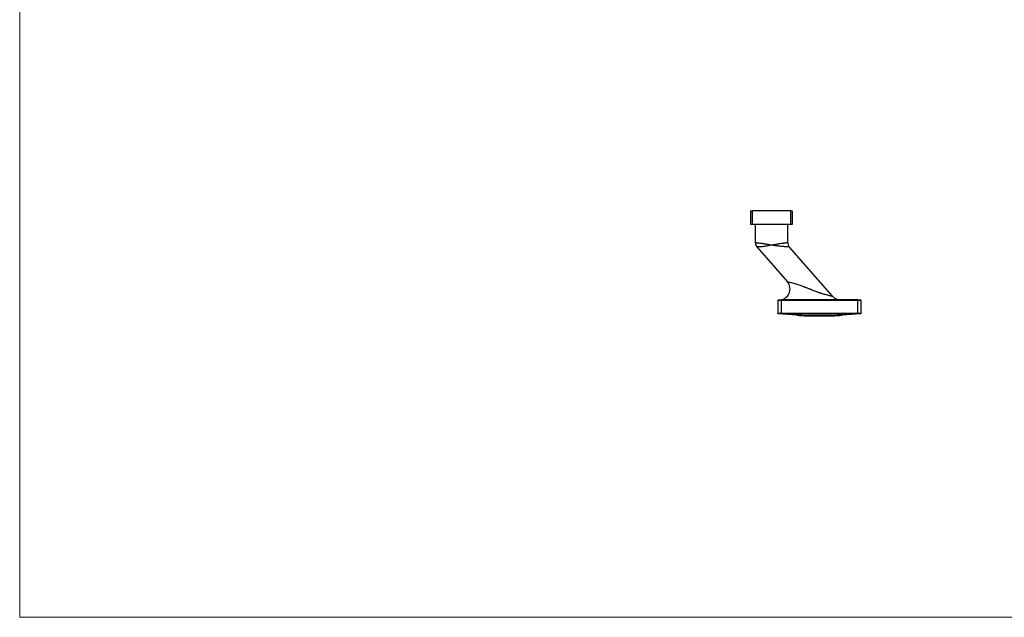
# Model space of a CAD drawing. Units: millimetres. Extents: x 25 to 1460, y 25 to 1025.
# Drawn here: x 25 to 742, y 25 to 460 of the extents above; entities that cross this region are included whole.
import ezdxf

# ---------------------------------------------------------------- set-up
doc = ezdxf.new("R2010")
doc.units = ezdxf.units.MM
doc.header["$LTSCALE"] = 5

msp = doc.modelspace()

# ---------------------------------------------------------------- linework, layer by layer
at = {"color": 7, "linetype": 'Continuous', "lineweight": 18}
for p, q in [((25, 1025), (25, 25)), ((25, 25), (1460, 25))]:
    msp.add_line(p, q, dxfattribs=at)
at = {"color": 7, "linetype": 'Continuous', "lineweight": 25}
for p, q in [((557.83, 311.21), (557.83, 321.21)), ((557.83, 321.21), (558.83, 321.21)), ((558.83, 321.21), (558.83, 311.21)), ((586.83, 321.21), (558.83, 321.21)), ((586.83, 311.21), (586.83, 321.21)), ((586.83, 321.21), (587.83, 321.21)), ((587.83, 321.21), (587.83, 311.21)), ((558.83, 311.21), (557.83, 311.21)), ((586.83, 311.21), (558.83, 311.21)), ((560.83, 311.11), (561, 298.05)), ((560.83, 311.11), (561, 298.05)), ((584.65, 298.12), (584.82, 311.11)), ((584.65, 298.12), (584.82, 311.11)), ((587.83, 311.21), (586.83, 311.21)), ((562.24, 294.82), (584.42, 269.47)), ((562.24, 294.82), (584.42, 269.47)), ((617.24, 258.94), (585.89, 294.76)), ((617.24, 258.94), (585.89, 294.76)), ((577.83, 246.28), (577.83, 256.21)), ((577.83, 256.21), (579.83, 256.21)), ((579.83, 255.91), (577.83, 255.91)), ((577.83, 246.57), (577.83, 255.91)), ((579.83, 256.21), (579.83, 246.28)), ((635.83, 256.21), (579.83, 256.21)), ((579.83, 255.91), (579.83, 246.57)), ((598.55, 255.91), (579.83, 255.91)), ((635.83, 255.91), (603.1, 255.91)), ((635.83, 246.28), (635.83, 256.21)), ((635.83, 256.21), (637.83, 256.21)), ((635.83, 246.57), (635.83, 255.91)), ((637.83, 255.91), (635.83, 255.91)), ((637.83, 256.21), (637.83, 246.28)), ((637.83, 255.91), (637.83, 246.57)), ((577.83, 246.21), (577.83, 246.28)), ((591.35, 245.02), (577.83, 246.21)), ((591.35, 245.02), (578.1, 246.18)), ((630.85, 246.21), (584.8, 246.21)), ((584.8, 246.21), (598.33, 245.02)), ((585.07, 246.48), (630.58, 246.48)), ((630.58, 246.18), (585.07, 246.18)), ((585.07, 246.18), (598.33, 245.02)), ((598.33, 245.02), (617.33, 245.02)), ((598.33, 244.72), (617.33, 244.72)), ((598.33, 244.72), (617.33, 244.72)), ((617.33, 245.02), (630.85, 246.21)), ((617.33, 245.02), (630.58, 246.18)), ((637.83, 246.21), (624.3, 245.02)), ((637.55, 246.18), (624.3, 245.02)), ((637.83, 246.28), (637.83, 246.21))]:
    msp.add_line(p, q, dxfattribs=at)
at = {"color": 8, "linetype": 'Continuous', "lineweight": 25}
for p, q in [((584.82, 311.11), (560.83, 311.11)), ((598.33, 244.72), (598.33, 245.02)), ((617.33, 244.72), (617.33, 245.02))]:
    msp.add_line(p, q, dxfattribs=at)
at = {"color": 8, "linetype": 'Continuous', "lineweight": 25, "flags": 128}
msp.add_lwpolyline([(584.42, 269.47), (584.66, 269.42), (585.17, 269.31), (585.96, 269.14), (586.65, 268.97), (588.09, 268.61), (589.8, 268.13), (590.79, 267.83), (593.52, 266.94), (596.43, 265.9), (599.31, 264.8), (602.24, 263.66), (604.82, 262.67), (607.4, 261.72), (609.55, 260.99), (611.65, 260.34), (613.33, 259.87), (614.84, 259.48), (615.95, 259.22), (616.77, 259.04), (617.11, 258.96), (617.24, 258.94)], dxfattribs=at)
at = {"color": 7, "linetype": 'Continuous', "lineweight": 25}
for centre, radius, start, end in [((560.73, 311.11), 0.1, 0.7639, 90), ((584.92, 311.11), 0.1, 90, 179.2361), ((566, 298.11), 5, 180.75003, 221.162), ((589.65, 298.06), 5, 179.25936, 221.2168), ((578.4, 264.21), 8, 270.0041, 41.18931), ((578.4, 264.21), 8, 270.03107, 41.15442), ((623.26, 264.21), 8, 221.17147, 269.99593), ((623.26, 264.21), 8, 221.158, 269.97673), ((598.33, 324.72), 80, 265, 270), ((594.84, 284.99), 40.12, 265.01505, 274.98495), ((617.33, 324.72), 80, 270, 275), ((620.81, 284.99), 40.12, 265.01505, 274.98495)]:
    msp.add_arc(centre, radius, start, end, dxfattribs=at)
for centre, major_axis, ratio, start_param, end_param in [((578.13, 326.49), (0.03, 80.3), 0.002627, 3.141364, 3.187948), ((578.13, 326.49), (112.71, -9.86), 0.707088, 4.78914, 4.835724), ((578.13, 326.49), (-112.5, 9.84), 0.705758, 1.647547, 1.694131), ((577.83, 326.51), (-112.92, 9.88), 0.705758, 1.650142, 1.694131), ((637.53, 326.49), (112.5, 9.84), 0.705758, 4.589054, 4.635638), ((637.53, 326.49), (112.71, 9.86), 0.707088, 4.589054, 4.635638), ((637.83, 326.51), (112.92, 9.88), 0.705758, 4.589054, 4.633043), ((637.53, 326.49), (-0.03, 80.3), 0.002627, 3.095237, 3.141822)]:
    msp.add_ellipse(centre, major_axis=major_axis, ratio=ratio, start_param=start_param, end_param=end_param, dxfattribs=at)
at = {"color": 8, "linetype": 'Continuous', "lineweight": 25}
for points, knots in [([(561, 298.05), (561, 298.05), (560.94, 298.05), (561.16, 298.03), (561.66, 297.98), (562.53, 297.89), (563.63, 297.76), (564.99, 297.59), (566.54, 297.37), (568.26, 297.1), (570.29, 296.72), (571.78, 296.4), (572.64, 296.21), (572.65, 296.21)], [0, 0, 0, 0, 0.000422, 0.112505, 0.228283, 0.332365, 0.439377, 0.543039, 0.649587, 0.752529, 0.858262, 0.998624, 1, 1, 1, 1]), ([(561, 298.05), (561, 298.05), (561.08, 298.04), (561.3, 298.02), (561.39, 298.01), (561.62, 297.98), (561.75, 297.97), (562.19, 297.92), (562.55, 297.88), (563.4, 297.79), (563.89, 297.73), (564.98, 297.59), (565.56, 297.51), (566.52, 297.37), (566.85, 297.32), (567.52, 297.21), (567.87, 297.16), (568.57, 297.04), (568.92, 296.97), (569.65, 296.84), (570.02, 296.77), (570.76, 296.62), (571.14, 296.54), (571.7, 296.42), (571.89, 296.37), (572.17, 296.31), (572.27, 296.29), (572.46, 296.25), (572.55, 296.23), (572.65, 296.21)], [0, 0, 0, 0, 0.125, 0.125, 0.1875, 0.1875, 0.25, 0.25, 0.375, 0.375, 0.5, 0.5, 0.625, 0.625, 0.6875, 0.6875, 0.75, 0.75, 0.8125, 0.8125, 0.875, 0.875, 0.9375, 0.9375, 0.96875, 0.96875, 0.984375, 0.984375, 1, 1, 1, 1]), ([(572.65, 296.21), (571.94, 296.01), (571.25, 295.82), (570.23, 295.59), (569.89, 295.52), (569.23, 295.39), (568.91, 295.33), (567.96, 295.18), (567.37, 295.11), (566.52, 295.03), (566.25, 295.01), (565.72, 294.96), (565.48, 294.95), (565, 294.92), (564.78, 294.91), (564.35, 294.89), (564.15, 294.88), (563.59, 294.85), (563.27, 294.84), (562.89, 294.83), (562.78, 294.83), (562.58, 294.83), (562.5, 294.83), (562.3, 294.82), (562.24, 294.82), (562.24, 294.82)], [0, 0, 0, 0, 0.125, 0.125, 0.1875, 0.1875, 0.25, 0.25, 0.375, 0.375, 0.4375, 0.4375, 0.5, 0.5, 0.5625, 0.5625, 0.625, 0.625, 0.75, 0.75, 0.8125, 0.8125, 0.875, 0.875, 1, 1, 1, 1]), ([(572.65, 296.21), (571.94, 296.01), (571.25, 295.82), (570.23, 295.59), (569.89, 295.52), (569.23, 295.39), (568.91, 295.33), (567.96, 295.18), (567.37, 295.11), (566.52, 295.03), (566.25, 295.01), (565.72, 294.96), (565.48, 294.95), (565, 294.92), (564.78, 294.91), (564.35, 294.89), (564.15, 294.88), (563.59, 294.85), (563.27, 294.84), (562.89, 294.83), (562.78, 294.83), (562.58, 294.83), (562.5, 294.83), (562.3, 294.82), (562.24, 294.82), (562.24, 294.82)], [0, 0, 0, 0, 0.125, 0.125, 0.1875, 0.1875, 0.25, 0.25, 0.375, 0.375, 0.4375, 0.4375, 0.5, 0.5, 0.5625, 0.5625, 0.625, 0.625, 0.75, 0.75, 0.8125, 0.8125, 0.875, 0.875, 1, 1, 1, 1]), ([(572.65, 296.21), (572.84, 296.24), (573.04, 296.27), (573.42, 296.34), (573.62, 296.38), (574.2, 296.48), (574.58, 296.55), (575.35, 296.68), (575.73, 296.75), (576.48, 296.87), (577.21, 297), (577.91, 297.12), (578.6, 297.23), (578.94, 297.29), (579.93, 297.44), (580.54, 297.54), (581.37, 297.66), (581.64, 297.7), (582.14, 297.78), (582.38, 297.81), (583.04, 297.91), (583.42, 297.96), (583.87, 298.02), (584.01, 298.04), (584.24, 298.07), (584.34, 298.08), (584.57, 298.11), (584.65, 298.12), (584.65, 298.12)], [0, 0, 0, 0, 0.03125, 0.03125, 0.0625, 0.0625, 0.125, 0.125, 0.1875, 0.1875, 0.25, 0.3125, 0.3125, 0.375, 0.375, 0.5, 0.5, 0.5625, 0.5625, 0.625, 0.625, 0.75, 0.75, 0.8125, 0.8125, 0.875, 0.875, 1, 1, 1, 1]), ([(572.65, 296.21), (572.84, 296.24), (573.04, 296.27), (573.42, 296.34), (573.62, 296.38), (574.2, 296.48), (574.58, 296.55), (575.35, 296.68), (575.73, 296.75), (576.48, 296.87), (577.21, 297), (577.91, 297.12), (578.6, 297.23), (578.94, 297.29), (579.93, 297.44), (580.54, 297.54), (581.37, 297.66), (581.64, 297.7), (582.14, 297.78), (582.38, 297.81), (583.04, 297.91), (583.42, 297.96), (583.87, 298.02), (584.01, 298.04), (584.24, 298.07), (584.34, 298.08), (584.57, 298.11), (584.65, 298.12), (584.65, 298.12)], [0, 0, 0, 0, 0.03125, 0.03125, 0.0625, 0.0625, 0.125, 0.125, 0.1875, 0.1875, 0.25, 0.3125, 0.3125, 0.375, 0.375, 0.5, 0.5, 0.5625, 0.5625, 0.625, 0.625, 0.75, 0.75, 0.8125, 0.8125, 0.875, 0.875, 1, 1, 1, 1]), ([(585.89, 294.76), (585.89, 294.76), (585.8, 294.77), (585.53, 294.78), (585.42, 294.79), (585.15, 294.8), (584.99, 294.81), (584.46, 294.84), (584.04, 294.86), (583.28, 294.91), (583.01, 294.93), (582.43, 294.98), (582.13, 295), (581.19, 295.08), (580.51, 295.15), (579.41, 295.27), (579.04, 295.31), (578.28, 295.4), (577.9, 295.45), (577.12, 295.55), (576.72, 295.6), (575.92, 295.72), (575.51, 295.78), (574.7, 295.9), (574.29, 295.96), (573.67, 296.05), (573.47, 296.08), (573.06, 296.14), (572.85, 296.18), (572.65, 296.21)], [0, 0, 0, 0, 0.125, 0.125, 0.1875, 0.1875, 0.25, 0.25, 0.375, 0.375, 0.4375, 0.4375, 0.5, 0.5, 0.625, 0.625, 0.6875, 0.6875, 0.75, 0.75, 0.8125, 0.8125, 0.875, 0.875, 0.9375, 0.9375, 0.96875, 0.96875, 1, 1, 1, 1]), ([(585.89, 294.76), (585.89, 294.76), (585.8, 294.77), (585.53, 294.78), (585.42, 294.79), (585.15, 294.8), (584.99, 294.81), (584.46, 294.84), (584.04, 294.86), (583.28, 294.91), (583.01, 294.93), (582.43, 294.98), (582.13, 295), (581.19, 295.08), (580.51, 295.15), (579.41, 295.27), (579.04, 295.31), (578.28, 295.4), (577.9, 295.45), (577.12, 295.55), (576.72, 295.6), (575.92, 295.72), (575.51, 295.78), (574.7, 295.9), (574.29, 295.96), (573.67, 296.05), (573.47, 296.08), (573.06, 296.14), (572.85, 296.18), (572.65, 296.21)], [0, 0, 0, 0, 0.125, 0.125, 0.1875, 0.1875, 0.25, 0.25, 0.375, 0.375, 0.4375, 0.4375, 0.5, 0.5, 0.625, 0.625, 0.6875, 0.6875, 0.75, 0.75, 0.8125, 0.8125, 0.875, 0.875, 0.9375, 0.9375, 0.96875, 0.96875, 1, 1, 1, 1]), ([(584.42, 269.47), (584.47, 269.46), (584.55, 269.45), (585.14, 269.32), (585.84, 269.17), (586.81, 268.94), (588.07, 268.62), (589.51, 268.22), (591.32, 267.68), (593.53, 266.96), (596.41, 265.92), (599.32, 264.8), (602.13, 263.7), (604.83, 262.65), (607.28, 261.76), (609.58, 260.97), (611.58, 260.35), (613.38, 259.85), (614.84, 259.47), (616.02, 259.2), (616.76, 259.04), (617.17, 258.95), (617.21, 258.94), (617.24, 258.94)], [0, 0, 0, 0, 0.045857, 0.081788, 0.118803, 0.144969, 0.190528, 0.237557, 0.262963, 0.329435, 0.397648, 0.464463, 0.532022, 0.591756, 0.652109, 0.703594, 0.755972, 0.801476, 0.848262, 0.890833, 0.935048, 0.967118, 1, 1, 1, 1])]:
    msp.add_open_spline(points, degree=3, knots=knots, dxfattribs=at)
at = {"color": 7, "linetype": 'Continuous', "lineweight": 25}
for points, knots in [([(603.1, 255.91), (602.34, 255.91), (601.58, 255.91), (600.83, 255.91), (600.07, 255.91), (599.31, 255.91), (598.55, 255.91)], [0, 0, 0, 0, 0.002273947, 0.002273947, 0.002273947, 0.004547894, 0.004547894, 0.004547894, 0.004547894]), ([(577.83, 246.57), (577.83, 246.58), (577.88, 246.58), (578.08, 246.59), (578.23, 246.59), (578.5, 246.59), (578.61, 246.59), (578.82, 246.59), (578.94, 246.59), (579.18, 246.58), (579.31, 246.58), (579.56, 246.57), (579.69, 246.57), (579.83, 246.57)], [0, 0, 0, 0, 0.25, 0.25, 0.5, 0.5, 0.625, 0.625, 0.75, 0.75, 0.875, 0.875, 1, 1, 1, 1]), ([(579.83, 246.28), (579.69, 246.29), (579.56, 246.29), (579.31, 246.3), (579.18, 246.3), (578.94, 246.3), (578.82, 246.31), (578.61, 246.31), (578.5, 246.31), (578.23, 246.31), (578.08, 246.31), (577.88, 246.3), (577.83, 246.29), (577.83, 246.28)], [0, 0, 0, 0, 0.125, 0.125, 0.25, 0.25, 0.375, 0.375, 0.5, 0.5, 0.75, 0.75, 1, 1, 1, 1]), ([(635.83, 246.57), (636.09, 246.58), (636.35, 246.58), (636.83, 246.59), (637.06, 246.59), (637.33, 246.59), (637.42, 246.59), (637.56, 246.59), (637.62, 246.59), (637.72, 246.58), (637.76, 246.58), (637.81, 246.57), (637.83, 246.57), (637.83, 246.57)], [0, 0, 0, 0, 0.25, 0.25, 0.5, 0.5, 0.625, 0.625, 0.75, 0.75, 0.875, 0.875, 1, 1, 1, 1]), ([(637.83, 246.28), (637.83, 246.29), (637.81, 246.29), (637.76, 246.3), (637.72, 246.3), (637.62, 246.3), (637.56, 246.31), (637.42, 246.31), (637.33, 246.31), (637.06, 246.31), (636.83, 246.31), (636.35, 246.3), (636.09, 246.29), (635.83, 246.28)], [0, 0, 0, 0, 0.125, 0.125, 0.25, 0.25, 0.375, 0.375, 0.5, 0.5, 0.75, 0.75, 1, 1, 1, 1])]:
    msp.add_open_spline(points, degree=3, knots=knots, dxfattribs=at)

doc.saveas('drawing.dxf')
